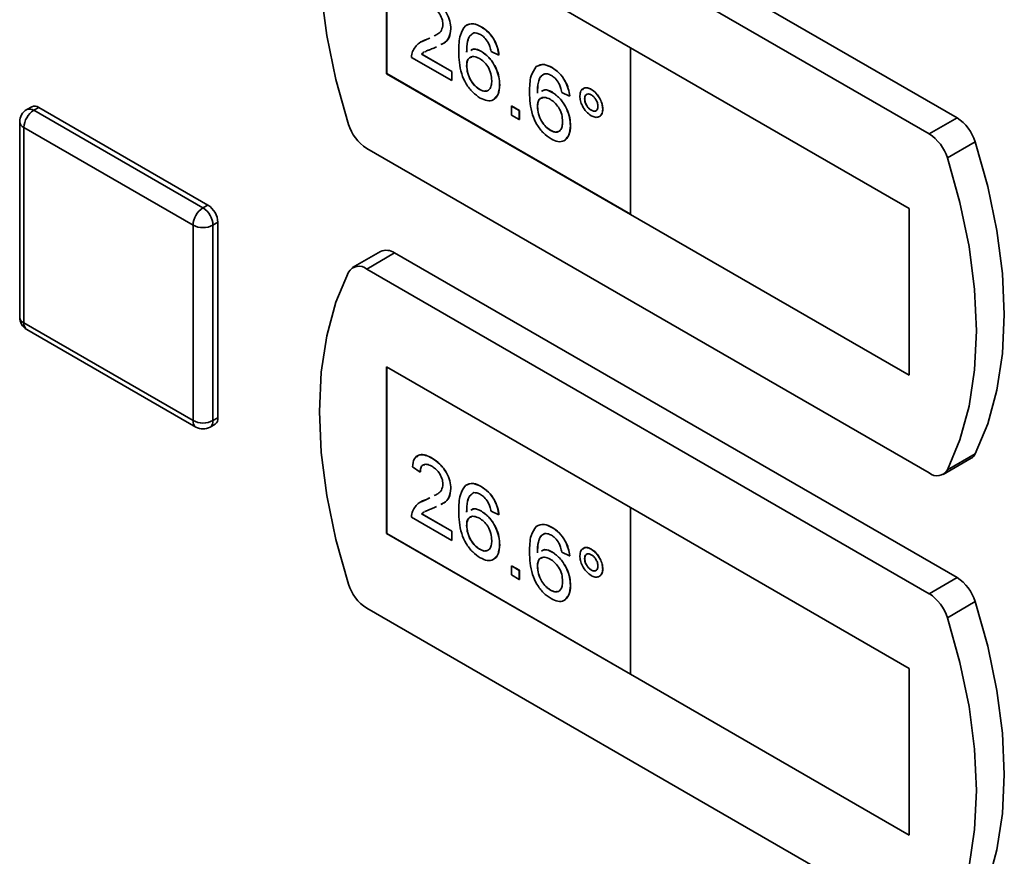
# Paper-space layout 'Blatt1' of a CAD drawing. Units: millimetres. Extents: x 0 to 4200, y 0 to 2970.
# Drawn here: x 3547 to 3582, y 923 to 953 of the extents above; entities that cross this region are included whole.
import ezdxf

# ---------------------------------------------------------------- set-up
doc = ezdxf.new("R2010")
doc.units = ezdxf.units.MM

psp = doc.layouts.new('Blatt1')

# ---------------------------------------------------------------- linework, layer by layer
at = {"color": 7, "linetype": 'Continuous', "lineweight": 35, "ltscale": 10}
for p, q in [((3580.162, 949.167), (3560.182, 960.699)), ((3579.173, 948.596), (3559.192, 960.127)), ((3568.564, 951.656), (3559.902, 956.655)), ((3559.902, 956.655), (3559.902, 950.735)), ((3559.905, 956.653), (3559.905, 950.737)), ((3562.183, 952.327), (3562.186, 952.329)), ((3563.258, 952.401), (3563.261, 952.403)), ((3561.138, 951.863), (3561.321, 951.947)), ((3561.317, 951.945), (3561.43, 952.001)), ((3561.317, 951.945), (3561.321, 951.947)), ((3561.321, 951.947), (3561.429, 952.001)), ((3561.669, 951.689), (3561.578, 951.643)), ((3568.56, 951.654), (3568.564, 951.656)), ((3578.46, 945.941), (3568.56, 951.654)), ((3568.56, 951.654), (3568.56, 945.734)), ((3578.463, 945.943), (3568.564, 951.656)), ((3562.211, 950.488), (3560.786, 951.311)), ((3561.144, 951.426), (3561.148, 951.428)), ((3561.144, 951.426), (3562.211, 950.811)), ((3561.148, 951.428), (3562.214, 950.813)), ((3563.271, 951.522), (3563.274, 951.524)), ((3563.887, 951.392), (3563.608, 951.521)), ((3563.887, 951.392), (3563.89, 951.395)), ((3562.741, 951.018), (3562.745, 951.02)), ((3565.772, 950.95), (3565.776, 950.952)), ((3559.905, 950.737), (3559.902, 950.735)), ((3559.902, 950.735), (3568.56, 945.738)), ((3559.905, 950.737), (3568.56, 945.742)), ((3562.211, 950.811), (3562.214, 950.813)), ((3562.211, 950.811), (3562.211, 950.488)), ((3562.214, 950.813), (3562.214, 950.49)), ((3562.211, 950.488), (3562.214, 950.49)), ((3563.205, 950.173), (3563.208, 950.175)), ((3563.915, 950.334), (3563.918, 950.336)), ((3567.169, 950.176), (3567.172, 950.178)), ((3565.785, 950.071), (3565.789, 950.073)), ((3566.401, 949.941), (3566.122, 950.07)), ((3566.401, 949.941), (3566.405, 949.943)), ((3566.932, 949.845), (3566.936, 949.847)), ((3547.295, 949.561), (3547.118, 949.459)), ((3547.368, 949.434), (3547.545, 949.536)), ((3547.545, 949.536), (3553.555, 946.067)), ((3564.334, 949.586), (3564.337, 949.588)), ((3564.334, 949.263), (3564.334, 949.586)), ((3564.334, 949.586), (3564.613, 949.424)), ((3564.337, 949.588), (3564.617, 949.426)), ((3565.256, 949.566), (3565.259, 949.568)), ((3567.575, 949.475), (3567.578, 949.477)), ((3547.368, 949.434), (3553.378, 945.965)), ((3564.613, 949.102), (3564.334, 949.263)), ((3564.613, 949.424), (3564.617, 949.426)), ((3564.613, 949.424), (3564.613, 949.102)), ((3564.617, 949.426), (3564.617, 949.104)), ((3567.171, 949.433), (3567.174, 949.435)), ((3580.162, 949.167), (3579.173, 948.596)), ((3546.868, 949.026), (3546.868, 942.084)), ((3553.025, 945.353), (3547.015, 948.822)), ((3547.015, 948.822), (3547.015, 941.88)), ((3564.613, 949.102), (3564.617, 949.104)), ((3566.429, 948.882), (3566.433, 948.884)), ((3565.719, 948.722), (3565.723, 948.724)), ((3559.192, 948.082), (3579.173, 936.55)), ((3580.807, 948.314), (3579.817, 947.743)), ((3553.378, 945.965), (3553.555, 946.067)), ((3568.56, 945.734), (3578.46, 940.02)), ((3578.46, 945.941), (3578.463, 945.943)), ((3578.46, 940.02), (3578.46, 945.941)), ((3578.463, 940.022), (3578.463, 945.943)), ((3553.025, 938.411), (3553.025, 945.353)), ((3553.732, 945.353), (3553.909, 945.455)), ((3553.732, 945.353), (3553.732, 938.411)), ((3553.909, 945.455), (3553.909, 938.513)), ((3559.682, 944.415), (3558.692, 943.844)), ((3560.182, 944.366), (3559.192, 943.795)), ((3580.162, 932.834), (3560.182, 944.366)), ((3579.173, 932.263), (3559.192, 943.795)), ((3547.015, 941.88), (3553.025, 938.411)), ((3547.118, 941.651), (3553.129, 938.182)), ((3568.564, 935.323), (3559.902, 940.323)), ((3559.902, 940.323), (3559.902, 934.402)), ((3559.905, 940.321), (3559.905, 934.404)), ((3578.46, 940.02), (3578.463, 940.022)), ((3553.628, 938.182), (3553.805, 938.284)), ((3553.732, 938.411), (3553.909, 938.513)), ((3561.512, 937.076), (3561.516, 937.078)), ((3579.672, 936.501), (3580.662, 937.072)), ((3580.807, 937.23), (3579.817, 936.659)), ((3561.093, 936.575), (3560.814, 936.769)), ((3561.093, 936.575), (3561.096, 936.577)), ((3562.183, 935.994), (3562.186, 935.996)), ((3563.258, 936.068), (3563.261, 936.07)), ((3561.138, 935.53), (3561.321, 935.614)), ((3561.317, 935.612), (3561.43, 935.668)), ((3561.317, 935.612), (3561.321, 935.614)), ((3561.321, 935.614), (3561.429, 935.669)), ((3561.669, 935.356), (3561.578, 935.31)), ((3563.271, 935.189), (3563.274, 935.191)), ((3563.887, 935.06), (3563.608, 935.189)), ((3568.56, 935.321), (3568.564, 935.323)), ((3578.46, 929.608), (3568.56, 935.321)), ((3568.56, 935.321), (3568.56, 929.401)), ((3578.463, 929.61), (3568.564, 935.323)), ((3562.211, 934.156), (3560.786, 934.978)), ((3561.144, 935.094), (3561.148, 935.096)), ((3561.144, 935.094), (3562.211, 934.478)), ((3561.148, 935.096), (3562.214, 934.48)), ((3563.887, 935.06), (3563.89, 935.062)), ((3562.211, 934.478), (3562.214, 934.48)), ((3562.211, 934.478), (3562.211, 934.156)), ((3562.214, 934.48), (3562.214, 934.158)), ((3562.741, 934.685), (3562.745, 934.687)), ((3565.772, 934.617), (3565.776, 934.619)), ((3559.905, 934.404), (3559.902, 934.402)), ((3559.902, 934.402), (3568.56, 929.405)), ((3559.905, 934.404), (3568.56, 929.409)), ((3562.211, 934.156), (3562.214, 934.158)), ((3563.205, 933.84), (3563.208, 933.842)), ((3563.915, 934.001), (3563.918, 934.003)), ((3565.785, 933.738), (3565.789, 933.74)), ((3567.169, 933.843), (3567.172, 933.845)), ((3566.401, 933.608), (3566.122, 933.737)), ((3566.401, 933.608), (3566.405, 933.61)), ((3566.932, 933.512), (3566.936, 933.514)), ((3564.334, 933.253), (3564.337, 933.255)), ((3564.334, 933.253), (3564.613, 933.092)), ((3564.334, 932.93), (3564.334, 933.253)), ((3564.337, 933.255), (3564.617, 933.094)), ((3564.613, 933.092), (3564.617, 933.094)), ((3564.613, 933.092), (3564.613, 932.769)), ((3564.617, 933.094), (3564.617, 932.771)), ((3565.256, 933.233), (3565.259, 933.235)), ((3567.171, 933.1), (3567.174, 933.102)), ((3567.575, 933.142), (3567.578, 933.144)), ((3564.613, 932.769), (3564.334, 932.93)), ((3564.613, 932.769), (3564.617, 932.771)), ((3580.162, 932.834), (3579.173, 932.263)), ((3565.719, 932.389), (3565.723, 932.391)), ((3566.429, 932.55), (3566.433, 932.552)), ((3559.192, 931.749), (3579.173, 920.217)), ((3580.807, 931.981), (3579.817, 931.41)), ((3578.46, 929.608), (3578.463, 929.61)), ((3578.46, 923.687), (3578.46, 929.608)), ((3578.463, 923.689), (3578.463, 929.61)), ((3568.56, 929.401), (3578.46, 923.687)), ((3578.46, 923.687), (3578.463, 923.689))]:
    psp.add_line(p, q, dxfattribs=at)
at = {"color": 7, "linetype": 'Continuous', "lineweight": 35, "ltscale": 10, "flags": 128}
for points in [[(3558.548, 960.019), (3558.1, 958.947), (3557.776, 957.756), (3557.58, 956.46), (3557.515, 955.073), (3557.58, 953.61), (3557.776, 952.087), (3558.1, 950.523), (3558.548, 948.935)], [(3580.807, 937.23), (3581.255, 938.302), (3581.578, 939.493), (3581.774, 940.789), (3581.84, 942.176), (3581.774, 943.639), (3581.578, 945.162), (3581.255, 946.726), (3580.807, 948.314)], [(3579.817, 936.659), (3580.265, 937.731), (3580.589, 938.921), (3580.784, 940.218), (3580.85, 941.605), (3580.784, 943.068), (3580.589, 944.59), (3580.265, 946.154), (3579.817, 947.743)], [(3558.548, 943.686), (3558.1, 942.614), (3557.776, 941.423), (3557.58, 940.127), (3557.515, 938.74), (3557.58, 937.277), (3557.776, 935.755), (3558.1, 934.19), (3558.548, 932.602)], [(3580.807, 920.898), (3581.255, 921.969), (3581.578, 923.16), (3581.774, 924.456), (3581.84, 925.844), (3581.774, 927.307), (3581.578, 928.829), (3581.255, 930.393), (3580.807, 931.981)], [(3579.817, 920.326), (3580.265, 921.398), (3580.589, 922.589), (3580.784, 923.885), (3580.85, 925.272), (3580.784, 926.735), (3580.589, 928.257), (3580.265, 929.821), (3579.817, 931.41)]]:
    psp.add_lwpolyline(points, dxfattribs=at)
at = {"color": 1, "linetype": 'Continuous', "lineweight": 35, "ltscale": 100}
for centre, radius, start, end in [((3547.222, 949.23), 0.251, 54.3909, 114.3073), ((3547.118, 949.051), 0.251, 185.699, 245.6346), ((3547.118, 942.109), 0.251, 185.699, 245.6346), ((3547.26, 941.853), 0.247, 173.7018, 234.9908), ((3553.27, 938.384), 0.247, 173.7018, 234.9908), ((3553.494, 938.381), 0.24, 304.0523, 7.2552)]:
    psp.add_arc(centre, radius, start, end, dxfattribs=at)
at = {"color": 7, "linetype": 'Continuous', "lineweight": 35, "ltscale": 100}
for centre, radius, start, end in [((3547.398, 949.332), 0.251, 54.3909, 114.3073), ((3547.368, 949.026), 0.5, 119.9912, 180), ((3547.782, 948.787), 0.768, 122.6023, 177.3977), ((3579.32, 947.861), 1.554, 16.9697, 57.196), ((3560.034, 949.388), 1.554, 196.9697, 237.196), ((3578.331, 947.289), 1.554, 16.9697, 57.196), ((3553.141, 945.42), 0.768, 2.6023, 57.3977), ((3553.792, 945.318), 0.768, 122.6023, 177.3977), ((3552.965, 945.318), 0.768, 2.6023, 57.3977), ((3553.378, 946.035), 0.769, 242.616, 297.384), ((3559.89, 943.963), 0.498, 54.0636, 114.6346), ((3558.916, 943.468), 0.428, 49.7507, 149.4083), ((3547.368, 942.084), 0.5, 180, 240.0088), ((3553.378, 939.094), 0.769, 242.616, 297.384), ((3553.671, 938.483), 0.24, 304.0523, 7.2552), ((3553.378, 938.615), 0.5, 240.0088, 299.9912), ((3580.475, 937.389), 0.368, 300.6268, 334.5047), ((3579.449, 936.877), 0.428, 229.7507, 329.4083), ((3579.32, 931.528), 1.554, 16.9697, 57.196), ((3560.034, 933.055), 1.554, 196.9697, 237.196), ((3578.331, 930.957), 1.554, 16.9697, 57.196)]:
    psp.add_arc(centre, radius, start, end, dxfattribs=at)
at = {"color": 7, "linetype": 'Continuous', "lineweight": 35, "ltscale": 10}
for points, knots in [([(3561.512, 953.408), (3561.607, 953.346), (3561.797, 953.221), (3562.024, 952.916), (3562.162, 952.597), (3562.176, 952.417), (3562.183, 952.327)], [0, 0, 0, 0, 0.2804823, 0.5596436, 0.7797486, 1, 1, 1, 1]), ([(3561.516, 953.41), (3561.611, 953.348), (3561.8, 953.223), (3562.027, 952.918), (3562.166, 952.599), (3562.179, 952.419), (3562.186, 952.329)], [0, 0, 0, 0, 0.2804823, 0.5596436, 0.7797486, 1, 1, 1, 1]), ([(3561.903, 952.485), (3561.896, 952.554), (3561.881, 952.691), (3561.768, 952.891), (3561.637, 953.037), (3561.55, 953.093), (3561.506, 953.122)], [0, 0, 0, 0, 0.27908, 0.558612, 0.779043, 1, 1, 1, 1]), ([(3561.586, 952.079), (3561.632, 952.099), (3561.732, 952.143), (3561.864, 952.259), (3561.89, 952.41), (3561.903, 952.485)], [0, 0, 0, 0, 0.299926, 0.651127, 1, 1, 1, 1]), ([(3562.183, 952.327), (3562.168, 952.216), (3562.137, 951.993), (3561.978, 951.836), (3561.863, 951.784), (3561.825, 951.767)], [0, 0, 0, 0, 0.400452, 0.802844, 1, 1, 1, 1]), ([(3562.186, 952.329), (3562.171, 952.218), (3562.141, 951.995), (3561.982, 951.838), (3561.867, 951.786), (3561.829, 951.769)], [0, 0, 0, 0, 0.400452, 0.802844, 1, 1, 1, 1]), ([(3562.462, 951.522), (3562.465, 951.731), (3562.47, 952.103), (3562.629, 952.335), (3562.699, 952.437)], [0, 0, 0, 0, 0.561396, 1, 1, 1, 1]), ([(3562.699, 952.437), (3562.789, 952.479), (3562.949, 952.554), (3563.163, 952.448), (3563.258, 952.401)], [0, 0, 0, 0, 0.55838, 1, 1, 1, 1]), ([(3562.703, 952.439), (3562.793, 952.481), (3562.953, 952.556), (3563.167, 952.45), (3563.261, 952.403)], [0, 0, 0, 0, 0.55838, 1, 1, 1, 1]), ([(3563.258, 952.401), (3563.345, 952.342), (3563.52, 952.225), (3563.727, 951.94), (3563.849, 951.648), (3563.874, 951.478), (3563.887, 951.392)], [0, 0, 0, 0, 0.280049, 0.559187, 0.779374, 1, 1, 1, 1]), ([(3563.261, 952.403), (3563.349, 952.344), (3563.523, 952.227), (3563.73, 951.942), (3563.852, 951.65), (3563.878, 951.48), (3563.89, 951.395)], [0, 0, 0, 0, 0.280049, 0.559187, 0.779374, 1, 1, 1, 1]), ([(3560.815, 951.518), (3560.885, 951.634), (3561.01, 951.842), (3561.223, 951.914), (3561.317, 951.945)], [0, 0, 0, 0, 0.558359, 1, 1, 1, 1]), ([(3563.002, 952.184), (3562.948, 952.153), (3562.842, 952.092), (3562.751, 951.847), (3562.745, 951.629), (3562.741, 951.496)], [0, 0, 0, 0, 0.279359, 0.559176, 1, 1, 1, 1]), ([(3562.916, 952.118), (3562.896, 952.105), (3562.825, 952.059), (3562.757, 951.846), (3562.75, 951.63), (3562.745, 951.498)], [0, 0, 0, 0, 0.131331, 0.468626, 1, 1, 1, 1]), ([(3563.239, 952.121), (3563.193, 952.144), (3563.109, 952.185), (3563.034, 952.184), (3563.002, 952.184)], [0, 0, 0, 0, 0.559717, 1, 1, 1, 1]), ([(3563.507, 951.838), (3563.463, 951.905), (3563.384, 952.025), (3563.284, 952.092), (3563.239, 952.121)], [0, 0, 0, 0, 0.559004, 1, 1, 1, 1]), ([(3561.578, 951.643), (3561.526, 951.623), (3561.441, 951.591), (3561.331, 951.55), (3561.277, 951.522), (3561.255, 951.51)], [0, 0, 0, 0, 0.475261, 0.782784, 1, 1, 1, 1]), ([(3562.891, 951.561), (3562.926, 951.583), (3563.027, 951.645), (3563.175, 951.57), (3563.271, 951.522)], [0, 0, 0, 0, 0.350653, 1, 1, 1, 1]), ([(3562.895, 951.563), (3562.93, 951.585), (3563.03, 951.647), (3563.178, 951.572), (3563.274, 951.524)], [0, 0, 0, 0, 0.350653, 1, 1, 1, 1]), ([(3563.608, 951.521), (3563.596, 951.58), (3563.576, 951.685), (3563.528, 951.791), (3563.507, 951.838)], [0, 0, 0, 0, 0.560488, 1, 1, 1, 1]), ([(3560.786, 951.311), (3560.786, 951.353), (3560.788, 951.428), (3560.807, 951.49), (3560.815, 951.518)], [0, 0, 0, 0, 0.559956, 1, 1, 1, 1]), ([(3561.23, 951.497), (3561.229, 951.497), (3561.196, 951.48), (3561.17, 951.453), (3561.144, 951.426)], [0, 0, 0, 0, 0.030924, 1, 1, 1, 1]), ([(3561.234, 951.499), (3561.233, 951.499), (3561.2, 951.482), (3561.173, 951.455), (3561.148, 951.428)], [0, 0, 0, 0, 0.030924, 1, 1, 1, 1]), ([(3563.226, 949.87), (3563.134, 949.933), (3562.951, 950.057), (3562.712, 950.372), (3562.483, 950.893), (3562.47, 951.262), (3562.462, 951.522)], [0, 0, 0, 0, 0.186919, 0.373549, 0.560232, 1, 1, 1, 1]), ([(3563.194, 951.276), (3563.127, 951.307), (3562.993, 951.367), (3562.84, 951.318), (3562.753, 951.193), (3562.745, 951.076), (3562.741, 951.018)], [0, 0, 0, 0, 0.27974, 0.559339, 0.779412, 1, 1, 1, 1]), ([(3562.92, 951.321), (3562.893, 951.317), (3562.822, 951.304), (3562.757, 951.193), (3562.749, 951.077), (3562.745, 951.02)], [0, 0, 0, 0, 0.233563, 0.616333, 1, 1, 1, 1]), ([(3563.635, 950.485), (3563.631, 950.566), (3563.621, 950.729), (3563.51, 950.981), (3563.354, 951.172), (3563.247, 951.241), (3563.194, 951.276)], [0, 0, 0, 0, 0.280456, 0.559364, 0.779311, 1, 1, 1, 1]), ([(3563.271, 951.522), (3563.371, 951.449), (3563.571, 951.303), (3563.784, 950.951), (3563.899, 950.615), (3563.91, 950.428), (3563.915, 950.334)], [0, 0, 0, 0, 0.279141, 0.558815, 0.77917, 1, 1, 1, 1]), ([(3563.274, 951.524), (3563.374, 951.451), (3563.575, 951.305), (3563.788, 950.953), (3563.903, 950.617), (3563.913, 950.43), (3563.918, 950.336)], [0, 0, 0, 0, 0.279141, 0.558815, 0.77917, 1, 1, 1, 1]), ([(3562.741, 951.018), (3562.75, 950.931), (3562.766, 950.758), (3562.878, 950.495), (3563.036, 950.287), (3563.148, 950.211), (3563.205, 950.173)], [0, 0, 0, 0, 0.280082, 0.55977, 0.779688, 1, 1, 1, 1]), ([(3562.745, 951.02), (3562.753, 950.933), (3562.769, 950.76), (3562.882, 950.497), (3563.04, 950.289), (3563.152, 950.213), (3563.208, 950.175)], [0, 0, 0, 0, 0.280082, 0.55977, 0.779688, 1, 1, 1, 1]), ([(3564.977, 950.07), (3564.979, 950.279), (3564.985, 950.651), (3565.144, 950.884), (3565.214, 950.986)], [0, 0, 0, 0, 0.561396, 1, 1, 1, 1]), ([(3565.214, 950.986), (3565.304, 951.028), (3565.464, 951.103), (3565.678, 950.997), (3565.772, 950.95)], [0, 0, 0, 0, 0.55838, 1, 1, 1, 1]), ([(3565.218, 950.988), (3565.307, 951.03), (3565.467, 951.105), (3565.681, 950.999), (3565.776, 950.952)], [0, 0, 0, 0, 0.55838, 1, 1, 1, 1]), ([(3565.772, 950.95), (3565.86, 950.891), (3566.034, 950.774), (3566.241, 950.489), (3566.363, 950.197), (3566.389, 950.026), (3566.401, 949.941)], [0, 0, 0, 0, 0.280049, 0.559187, 0.779374, 1, 1, 1, 1]), ([(3565.776, 950.952), (3565.863, 950.893), (3566.038, 950.776), (3566.245, 950.491), (3566.367, 950.199), (3566.392, 950.028), (3566.405, 949.943)], [0, 0, 0, 0, 0.280049, 0.559187, 0.779374, 1, 1, 1, 1]), ([(3565.516, 950.732), (3565.463, 950.702), (3565.357, 950.641), (3565.266, 950.396), (3565.26, 950.178), (3565.256, 950.045)], [0, 0, 0, 0, 0.279359, 0.559176, 1, 1, 1, 1]), ([(3565.52, 950.735), (3565.467, 950.704), (3565.36, 950.643), (3565.269, 950.398), (3565.263, 950.18), (3565.259, 950.047)], [0, 0, 0, 0, 0.279359, 0.559176, 1, 1, 1, 1]), ([(3565.754, 950.67), (3565.707, 950.693), (3565.623, 950.734), (3565.549, 950.733), (3565.516, 950.732)], [0, 0, 0, 0, 0.559717, 1, 1, 1, 1]), ([(3566.021, 950.387), (3565.977, 950.454), (3565.899, 950.573), (3565.798, 950.64), (3565.754, 950.67)], [0, 0, 0, 0, 0.559004, 1, 1, 1, 1]), ([(3563.205, 950.173), (3563.273, 950.142), (3563.411, 950.081), (3563.557, 950.156), (3563.627, 950.304), (3563.632, 950.424), (3563.635, 950.485)], [0, 0, 0, 0, 0.279489, 0.558551, 0.778978, 1, 1, 1, 1]), ([(3563.208, 950.175), (3563.28, 950.137), (3563.374, 950.088), (3563.437, 950.124), (3563.451, 950.132)], [0, 0, 0, 0, 0.769723, 1, 1, 1, 1]), ([(3563.915, 950.334), (3563.904, 950.217), (3563.882, 949.985), (3563.713, 949.788), (3563.477, 949.751), (3563.31, 949.831), (3563.226, 949.87)], [0, 0, 0, 0, 0.28023, 0.559761, 0.779759, 1, 1, 1, 1]), ([(3563.918, 950.336), (3563.91, 950.215), (3563.897, 950.008), (3563.783, 949.906), (3563.735, 949.863)], [0, 0, 0, 0, 0.58137, 1, 1, 1, 1]), ([(3566.122, 950.07), (3566.111, 950.129), (3566.091, 950.234), (3566.042, 950.34), (3566.021, 950.387)], [0, 0, 0, 0, 0.560488, 1, 1, 1, 1]), ([(3566.765, 949.942), (3566.772, 950.007), (3566.786, 950.137), (3566.896, 950.225), (3567.028, 950.242), (3567.122, 950.198), (3567.169, 950.176)], [0, 0, 0, 0, 0.279529, 0.55934, 0.779658, 1, 1, 1, 1]), ([(3566.853, 950.165), (3566.872, 950.186), (3566.917, 950.236), (3567.033, 950.243), (3567.126, 950.2), (3567.172, 950.178)], [0, 0, 0, 0, 0.263099, 0.631529, 1, 1, 1, 1]), ([(3567.169, 950.176), (3567.229, 950.133), (3567.348, 950.048), (3567.481, 949.845), (3567.563, 949.645), (3567.571, 949.531), (3567.575, 949.475)], [0, 0, 0, 0, 0.2795629, 0.5592857, 0.7796003, 1, 1, 1, 1]), ([(3567.172, 950.178), (3567.232, 950.135), (3567.352, 950.05), (3567.484, 949.847), (3567.566, 949.647), (3567.574, 949.533), (3567.578, 949.477)], [0, 0, 0, 0, 0.2795629, 0.5592857, 0.7796003, 1, 1, 1, 1]), ([(3565.741, 948.419), (3565.649, 948.481), (3565.465, 948.606), (3565.227, 948.921), (3564.997, 949.441), (3564.985, 949.811), (3564.977, 950.07)], [0, 0, 0, 0, 0.186919, 0.373549, 0.560232, 1, 1, 1, 1]), ([(3565.708, 949.825), (3565.641, 949.855), (3565.507, 949.916), (3565.355, 949.867), (3565.267, 949.742), (3565.26, 949.625), (3565.256, 949.566)], [0, 0, 0, 0, 0.27974, 0.559339, 0.779412, 1, 1, 1, 1]), ([(3565.435, 949.87), (3565.408, 949.865), (3565.337, 949.853), (3565.272, 949.741), (3565.264, 949.626), (3565.259, 949.568)], [0, 0, 0, 0, 0.233563, 0.616333, 1, 1, 1, 1]), ([(3565.406, 950.11), (3565.441, 950.131), (3565.542, 950.193), (3565.689, 950.119), (3565.785, 950.071)], [0, 0, 0, 0, 0.350653, 1, 1, 1, 1]), ([(3565.409, 950.112), (3565.445, 950.133), (3565.545, 950.195), (3565.693, 950.121), (3565.789, 950.073)], [0, 0, 0, 0, 0.350653, 1, 1, 1, 1]), ([(3566.15, 949.034), (3566.145, 949.115), (3566.136, 949.277), (3566.025, 949.53), (3565.868, 949.72), (3565.762, 949.79), (3565.708, 949.825)], [0, 0, 0, 0, 0.280456, 0.559364, 0.779311, 1, 1, 1, 1]), ([(3565.785, 950.071), (3565.885, 949.998), (3566.086, 949.851), (3566.299, 949.499), (3566.414, 949.164), (3566.424, 948.976), (3566.429, 948.882)], [0, 0, 0, 0, 0.279141, 0.558815, 0.77917, 1, 1, 1, 1]), ([(3565.789, 950.073), (3565.889, 950), (3566.089, 949.853), (3566.302, 949.501), (3566.418, 949.166), (3566.428, 948.978), (3566.433, 948.884)], [0, 0, 0, 0, 0.279141, 0.558815, 0.77917, 1, 1, 1, 1]), ([(3567.169, 949.24), (3567.109, 949.283), (3566.99, 949.369), (3566.858, 949.572), (3566.777, 949.773), (3566.769, 949.886), (3566.765, 949.942)], [0, 0, 0, 0, 0.279488, 0.559227, 0.779561, 1, 1, 1, 1]), ([(3567.171, 949.981), (3567.136, 949.997), (3567.065, 950.028), (3566.988, 949.997), (3566.939, 949.936), (3566.935, 949.875), (3566.932, 949.845)], [0, 0, 0, 0, 0.279558, 0.559263, 0.779588, 1, 1, 1, 1]), ([(3566.932, 949.845), (3566.937, 949.802), (3566.945, 949.716), (3567.01, 949.589), (3567.088, 949.489), (3567.143, 949.451), (3567.171, 949.433)], [0, 0, 0, 0, 0.279565, 0.559423, 0.7797, 1, 1, 1, 1]), ([(3567.029, 950.002), (3567.016, 949.999), (3566.98, 949.991), (3566.944, 949.937), (3566.938, 949.877), (3566.936, 949.847)], [0, 0, 0, 0, 0.230569, 0.615208, 1, 1, 1, 1]), ([(3566.936, 949.847), (3566.94, 949.804), (3566.948, 949.718), (3567.013, 949.591), (3567.092, 949.491), (3567.147, 949.454), (3567.174, 949.435)], [0, 0, 0, 0, 0.279565, 0.559423, 0.7797, 1, 1, 1, 1]), ([(3567.407, 949.57), (3567.403, 949.613), (3567.395, 949.699), (3567.33, 949.825), (3567.253, 949.925), (3567.198, 949.963), (3567.171, 949.981)], [0, 0, 0, 0, 0.279512, 0.559328, 0.779657, 1, 1, 1, 1]), ([(3565.256, 949.566), (3565.264, 949.48), (3565.28, 949.306), (3565.393, 949.044), (3565.551, 948.835), (3565.663, 948.76), (3565.719, 948.722)], [0, 0, 0, 0, 0.280082, 0.55977, 0.779688, 1, 1, 1, 1]), ([(3565.259, 949.568), (3565.268, 949.482), (3565.284, 949.309), (3565.396, 949.046), (3565.554, 948.837), (3565.667, 948.762), (3565.723, 948.724)], [0, 0, 0, 0, 0.280082, 0.55977, 0.779688, 1, 1, 1, 1]), ([(3567.171, 949.433), (3567.206, 949.417), (3567.275, 949.387), (3567.352, 949.418), (3567.4, 949.479), (3567.405, 949.54), (3567.407, 949.57)], [0, 0, 0, 0, 0.279549, 0.55928, 0.779603, 1, 1, 1, 1]), ([(3567.578, 949.477), (3567.574, 949.408), (3567.568, 949.309), (3567.51, 949.268), (3567.493, 949.255)], [0, 0, 0, 0, 0.6950693, 1, 1, 1, 1]), ([(3567.575, 949.475), (3567.568, 949.41), (3567.554, 949.28), (3567.443, 949.191), (3567.31, 949.173), (3567.216, 949.218), (3567.169, 949.24)], [0, 0, 0, 0, 0.279465, 0.55931, 0.779609, 1, 1, 1, 1]), ([(3567.174, 949.435), (3567.21, 949.417), (3567.265, 949.391), (3567.304, 949.41), (3567.317, 949.416)], [0, 0, 0, 0, 0.658382, 1, 1, 1, 1]), ([(3565.719, 948.722), (3565.788, 948.691), (3565.925, 948.63), (3566.071, 948.704), (3566.141, 948.853), (3566.147, 948.973), (3566.15, 949.034)], [0, 0, 0, 0, 0.279489, 0.558551, 0.778978, 1, 1, 1, 1]), ([(3566.429, 948.882), (3566.418, 948.766), (3566.397, 948.534), (3566.228, 948.336), (3565.991, 948.3), (3565.824, 948.379), (3565.741, 948.419)], [0, 0, 0, 0, 0.28023, 0.559761, 0.779759, 1, 1, 1, 1]), ([(3566.433, 948.884), (3566.425, 948.764), (3566.411, 948.557), (3566.297, 948.454), (3566.25, 948.412)], [0, 0, 0, 0, 0.58137, 1, 1, 1, 1]), ([(3565.723, 948.724), (3565.795, 948.686), (3565.888, 948.636), (3565.951, 948.673), (3565.966, 948.681)], [0, 0, 0, 0, 0.769723, 1, 1, 1, 1]), ([(3560.814, 936.769), (3560.83, 936.871), (3560.862, 937.075), (3561.049, 937.214), (3561.283, 937.193), (3561.436, 937.115), (3561.512, 937.076)], [0, 0, 0, 0, 0.280235, 0.558893, 0.779132, 1, 1, 1, 1]), ([(3560.971, 937.112), (3561.004, 937.146), (3561.083, 937.225), (3561.289, 937.192), (3561.44, 937.116), (3561.516, 937.078)], [0, 0, 0, 0, 0.2665257, 0.6327404, 1, 1, 1, 1]), ([(3561.512, 937.076), (3561.607, 937.013), (3561.797, 936.888), (3562.024, 936.583), (3562.162, 936.264), (3562.176, 936.084), (3562.183, 935.994)], [0, 0, 0, 0, 0.2804823, 0.5596436, 0.7797486, 1, 1, 1, 1]), ([(3561.516, 937.078), (3561.611, 937.015), (3561.8, 936.89), (3562.027, 936.585), (3562.166, 936.266), (3562.179, 936.086), (3562.186, 935.996)], [0, 0, 0, 0, 0.2804823, 0.5596436, 0.7797486, 1, 1, 1, 1]), ([(3561.506, 936.789), (3561.446, 936.818), (3561.325, 936.877), (3561.181, 936.848), (3561.103, 936.733), (3561.096, 936.628), (3561.093, 936.575)], [0, 0, 0, 0, 0.28041, 0.559489, 0.779375, 1, 1, 1, 1]), ([(3561.255, 936.843), (3561.23, 936.841), (3561.165, 936.835), (3561.108, 936.732), (3561.1, 936.629), (3561.096, 936.577)], [0, 0, 0, 0, 0.22986, 0.614283, 1, 1, 1, 1]), ([(3561.903, 936.152), (3561.896, 936.221), (3561.881, 936.358), (3561.768, 936.558), (3561.637, 936.704), (3561.55, 936.76), (3561.506, 936.789)], [0, 0, 0, 0, 0.27908, 0.558612, 0.779043, 1, 1, 1, 1]), ([(3562.699, 936.104), (3562.789, 936.146), (3562.949, 936.221), (3563.163, 936.115), (3563.258, 936.068)], [0, 0, 0, 0, 0.55838, 1, 1, 1, 1]), ([(3562.703, 936.106), (3562.793, 936.148), (3562.953, 936.223), (3563.167, 936.117), (3563.261, 936.07)], [0, 0, 0, 0, 0.55838, 1, 1, 1, 1]), ([(3561.586, 935.746), (3561.632, 935.767), (3561.732, 935.811), (3561.864, 935.926), (3561.89, 936.077), (3561.903, 936.152)], [0, 0, 0, 0, 0.299926, 0.651127, 1, 1, 1, 1]), ([(3562.183, 935.994), (3562.168, 935.883), (3562.137, 935.66), (3561.978, 935.503), (3561.863, 935.451), (3561.825, 935.434)], [0, 0, 0, 0, 0.400452, 0.802844, 1, 1, 1, 1]), ([(3562.186, 935.996), (3562.171, 935.885), (3562.141, 935.662), (3561.982, 935.505), (3561.867, 935.453), (3561.829, 935.436)], [0, 0, 0, 0, 0.400452, 0.802844, 1, 1, 1, 1]), ([(3562.462, 935.189), (3562.465, 935.398), (3562.47, 935.77), (3562.629, 936.002), (3562.699, 936.104)], [0, 0, 0, 0, 0.561396, 1, 1, 1, 1]), ([(3563.002, 935.851), (3562.948, 935.82), (3562.842, 935.759), (3562.751, 935.514), (3562.745, 935.296), (3562.741, 935.163)], [0, 0, 0, 0, 0.279359, 0.559176, 1, 1, 1, 1]), ([(3563.239, 935.788), (3563.193, 935.811), (3563.109, 935.853), (3563.034, 935.851), (3563.002, 935.851)], [0, 0, 0, 0, 0.559717, 1, 1, 1, 1]), ([(3563.258, 936.068), (3563.345, 936.009), (3563.52, 935.892), (3563.727, 935.607), (3563.849, 935.315), (3563.874, 935.145), (3563.887, 935.06)], [0, 0, 0, 0, 0.280049, 0.559187, 0.779374, 1, 1, 1, 1]), ([(3563.261, 936.07), (3563.349, 936.011), (3563.523, 935.894), (3563.73, 935.609), (3563.852, 935.317), (3563.878, 935.147), (3563.89, 935.062)], [0, 0, 0, 0, 0.280049, 0.559187, 0.779374, 1, 1, 1, 1]), ([(3560.815, 935.185), (3560.885, 935.301), (3561.01, 935.509), (3561.223, 935.581), (3561.317, 935.612)], [0, 0, 0, 0, 0.558359, 1, 1, 1, 1]), ([(3562.916, 935.786), (3562.896, 935.773), (3562.825, 935.726), (3562.757, 935.513), (3562.75, 935.297), (3562.745, 935.165)], [0, 0, 0, 0, 0.131331, 0.468626, 1, 1, 1, 1]), ([(3563.507, 935.505), (3563.463, 935.572), (3563.384, 935.692), (3563.284, 935.759), (3563.239, 935.788)], [0, 0, 0, 0, 0.559004, 1, 1, 1, 1]), ([(3563.608, 935.189), (3563.596, 935.247), (3563.576, 935.352), (3563.528, 935.458), (3563.507, 935.505)], [0, 0, 0, 0, 0.560488, 1, 1, 1, 1]), ([(3560.786, 934.978), (3560.786, 935.02), (3560.788, 935.096), (3560.807, 935.158), (3560.815, 935.185)], [0, 0, 0, 0, 0.559956, 1, 1, 1, 1]), ([(3561.23, 935.165), (3561.229, 935.164), (3561.196, 935.148), (3561.17, 935.12), (3561.144, 935.094)], [0, 0, 0, 0, 0.0309239, 1, 1, 1, 1]), ([(3561.234, 935.167), (3561.233, 935.166), (3561.2, 935.15), (3561.173, 935.122), (3561.148, 935.096)], [0, 0, 0, 0, 0.0309239, 1, 1, 1, 1]), ([(3561.578, 935.31), (3561.526, 935.29), (3561.441, 935.258), (3561.331, 935.217), (3561.277, 935.189), (3561.255, 935.177)], [0, 0, 0, 0, 0.475261, 0.782784, 1, 1, 1, 1]), ([(3563.226, 933.537), (3563.134, 933.6), (3562.951, 933.724), (3562.712, 934.04), (3562.483, 934.56), (3562.47, 934.929), (3562.462, 935.189)], [0, 0, 0, 0, 0.186919, 0.373549, 0.560232, 1, 1, 1, 1]), ([(3562.891, 935.228), (3562.926, 935.25), (3563.027, 935.312), (3563.175, 935.237), (3563.271, 935.189)], [0, 0, 0, 0, 0.350653, 1, 1, 1, 1]), ([(3562.895, 935.23), (3562.93, 935.252), (3563.03, 935.314), (3563.178, 935.239), (3563.274, 935.191)], [0, 0, 0, 0, 0.350653, 1, 1, 1, 1]), ([(3563.271, 935.189), (3563.371, 935.116), (3563.571, 934.97), (3563.784, 934.618), (3563.899, 934.282), (3563.91, 934.095), (3563.915, 934.001)], [0, 0, 0, 0, 0.279141, 0.558815, 0.77917, 1, 1, 1, 1]), ([(3563.274, 935.191), (3563.374, 935.118), (3563.575, 934.972), (3563.788, 934.62), (3563.903, 934.284), (3563.913, 934.097), (3563.918, 934.003)], [0, 0, 0, 0, 0.279141, 0.558815, 0.77917, 1, 1, 1, 1]), ([(3563.194, 934.943), (3563.127, 934.974), (3562.993, 935.034), (3562.84, 934.985), (3562.753, 934.861), (3562.745, 934.743), (3562.741, 934.685)], [0, 0, 0, 0, 0.27974, 0.559339, 0.779412, 1, 1, 1, 1]), ([(3562.92, 934.988), (3562.893, 934.984), (3562.822, 934.971), (3562.757, 934.86), (3562.749, 934.744), (3562.745, 934.687)], [0, 0, 0, 0, 0.233563, 0.616333, 1, 1, 1, 1]), ([(3563.635, 934.152), (3563.631, 934.233), (3563.621, 934.396), (3563.51, 934.648), (3563.354, 934.839), (3563.247, 934.909), (3563.194, 934.943)], [0, 0, 0, 0, 0.280456, 0.559364, 0.779311, 1, 1, 1, 1]), ([(3562.741, 934.685), (3562.75, 934.598), (3562.766, 934.425), (3562.878, 934.163), (3563.036, 933.954), (3563.148, 933.878), (3563.205, 933.84)], [0, 0, 0, 0, 0.280082, 0.55977, 0.779688, 1, 1, 1, 1]), ([(3562.745, 934.687), (3562.753, 934.6), (3562.769, 934.427), (3562.882, 934.165), (3563.04, 933.956), (3563.152, 933.88), (3563.208, 933.842)], [0, 0, 0, 0, 0.280082, 0.55977, 0.779688, 1, 1, 1, 1]), ([(3564.977, 933.737), (3564.979, 933.946), (3564.985, 934.319), (3565.144, 934.551), (3565.214, 934.653)], [0, 0, 0, 0, 0.561396, 1, 1, 1, 1]), ([(3565.214, 934.653), (3565.304, 934.695), (3565.464, 934.77), (3565.678, 934.664), (3565.772, 934.617)], [0, 0, 0, 0, 0.55838, 1, 1, 1, 1]), ([(3565.218, 934.655), (3565.307, 934.697), (3565.467, 934.772), (3565.681, 934.666), (3565.776, 934.619)], [0, 0, 0, 0, 0.55838, 1, 1, 1, 1]), ([(3565.772, 934.617), (3565.86, 934.558), (3566.034, 934.441), (3566.241, 934.156), (3566.363, 933.864), (3566.389, 933.694), (3566.401, 933.608)], [0, 0, 0, 0, 0.280049, 0.559187, 0.779374, 1, 1, 1, 1]), ([(3565.776, 934.619), (3565.863, 934.56), (3566.038, 934.443), (3566.245, 934.158), (3566.367, 933.866), (3566.392, 933.696), (3566.405, 933.61)], [0, 0, 0, 0, 0.280049, 0.559187, 0.779374, 1, 1, 1, 1]), ([(3563.205, 933.84), (3563.273, 933.809), (3563.411, 933.748), (3563.557, 933.823), (3563.627, 933.971), (3563.632, 934.092), (3563.635, 934.152)], [0, 0, 0, 0, 0.279489, 0.558551, 0.778978, 1, 1, 1, 1]), ([(3565.516, 934.4), (3565.463, 934.369), (3565.357, 934.308), (3565.266, 934.063), (3565.26, 933.845), (3565.256, 933.712)], [0, 0, 0, 0, 0.279359, 0.559176, 1, 1, 1, 1]), ([(3565.52, 934.402), (3565.467, 934.371), (3565.36, 934.31), (3565.269, 934.065), (3565.263, 933.847), (3565.259, 933.714)], [0, 0, 0, 0, 0.279359, 0.559176, 1, 1, 1, 1]), ([(3565.754, 934.337), (3565.707, 934.36), (3565.623, 934.401), (3565.549, 934.4), (3565.516, 934.4)], [0, 0, 0, 0, 0.559717, 1, 1, 1, 1]), ([(3566.021, 934.054), (3565.977, 934.121), (3565.899, 934.241), (3565.798, 934.307), (3565.754, 934.337)], [0, 0, 0, 0, 0.559004, 1, 1, 1, 1]), ([(3563.208, 933.842), (3563.28, 933.804), (3563.374, 933.755), (3563.437, 933.791), (3563.451, 933.8)], [0, 0, 0, 0, 0.769723, 1, 1, 1, 1]), ([(3563.915, 934.001), (3563.904, 933.885), (3563.882, 933.653), (3563.713, 933.455), (3563.477, 933.418), (3563.31, 933.498), (3563.226, 933.537)], [0, 0, 0, 0, 0.28023, 0.559761, 0.779759, 1, 1, 1, 1]), ([(3563.918, 934.003), (3563.91, 933.882), (3563.897, 933.675), (3563.783, 933.573), (3563.735, 933.53)], [0, 0, 0, 0, 0.58137, 1, 1, 1, 1]), ([(3565.406, 933.777), (3565.441, 933.799), (3565.542, 933.86), (3565.689, 933.786), (3565.785, 933.738)], [0, 0, 0, 0, 0.350653, 1, 1, 1, 1]), ([(3565.409, 933.779), (3565.445, 933.801), (3565.545, 933.862), (3565.693, 933.788), (3565.789, 933.74)], [0, 0, 0, 0, 0.350653, 1, 1, 1, 1]), ([(3565.785, 933.738), (3565.885, 933.665), (3566.086, 933.518), (3566.299, 933.167), (3566.414, 932.831), (3566.424, 932.643), (3566.429, 932.55)], [0, 0, 0, 0, 0.279141, 0.558815, 0.77917, 1, 1, 1, 1]), ([(3565.789, 933.74), (3565.889, 933.667), (3566.089, 933.52), (3566.302, 933.169), (3566.418, 932.833), (3566.428, 932.645), (3566.433, 932.552)], [0, 0, 0, 0, 0.279141, 0.558815, 0.77917, 1, 1, 1, 1]), ([(3566.122, 933.737), (3566.111, 933.796), (3566.091, 933.901), (3566.042, 934.007), (3566.021, 934.054)], [0, 0, 0, 0, 0.560488, 1, 1, 1, 1]), ([(3566.765, 933.609), (3566.772, 933.674), (3566.786, 933.804), (3566.896, 933.892), (3567.028, 933.91), (3567.122, 933.865), (3567.169, 933.843)], [0, 0, 0, 0, 0.279529, 0.55934, 0.779658, 1, 1, 1, 1]), ([(3566.853, 933.832), (3566.872, 933.853), (3566.917, 933.903), (3567.033, 933.91), (3567.126, 933.867), (3567.172, 933.845)], [0, 0, 0, 0, 0.263099, 0.631529, 1, 1, 1, 1]), ([(3567.169, 933.843), (3567.229, 933.801), (3567.348, 933.716), (3567.481, 933.512), (3567.563, 933.312), (3567.571, 933.198), (3567.575, 933.142)], [0, 0, 0, 0, 0.2795629, 0.5592857, 0.7796003, 1, 1, 1, 1]), ([(3567.172, 933.845), (3567.232, 933.803), (3567.352, 933.718), (3567.484, 933.514), (3567.566, 933.314), (3567.574, 933.201), (3567.578, 933.144)], [0, 0, 0, 0, 0.2795629, 0.5592857, 0.7796003, 1, 1, 1, 1]), ([(3565.741, 932.086), (3565.649, 932.148), (3565.465, 932.273), (3565.227, 932.588), (3564.997, 933.109), (3564.985, 933.478), (3564.977, 933.737)], [0, 0, 0, 0, 0.186919, 0.373549, 0.560232, 1, 1, 1, 1]), ([(3565.708, 933.492), (3565.641, 933.522), (3565.507, 933.583), (3565.355, 933.534), (3565.267, 933.409), (3565.26, 933.292), (3565.256, 933.233)], [0, 0, 0, 0, 0.27974, 0.559339, 0.779412, 1, 1, 1, 1]), ([(3565.435, 933.537), (3565.408, 933.533), (3565.337, 933.52), (3565.272, 933.409), (3565.264, 933.293), (3565.259, 933.235)], [0, 0, 0, 0, 0.233563, 0.616333, 1, 1, 1, 1]), ([(3566.15, 932.701), (3566.145, 932.782), (3566.136, 932.945), (3566.025, 933.197), (3565.868, 933.388), (3565.762, 933.457), (3565.708, 933.492)], [0, 0, 0, 0, 0.280456, 0.559364, 0.779311, 1, 1, 1, 1]), ([(3567.169, 932.907), (3567.109, 932.95), (3566.99, 933.036), (3566.858, 933.239), (3566.777, 933.44), (3566.769, 933.553), (3566.765, 933.609)], [0, 0, 0, 0, 0.279488, 0.559227, 0.779561, 1, 1, 1, 1]), ([(3567.171, 933.648), (3567.136, 933.664), (3567.065, 933.695), (3566.988, 933.664), (3566.939, 933.603), (3566.935, 933.542), (3566.932, 933.512)], [0, 0, 0, 0, 0.279558, 0.559263, 0.779588, 1, 1, 1, 1]), ([(3566.932, 933.512), (3566.937, 933.469), (3566.945, 933.383), (3567.01, 933.256), (3567.088, 933.156), (3567.143, 933.119), (3567.171, 933.1)], [0, 0, 0, 0, 0.279565, 0.559423, 0.7797, 1, 1, 1, 1]), ([(3567.029, 933.67), (3567.016, 933.667), (3566.98, 933.659), (3566.944, 933.604), (3566.938, 933.544), (3566.936, 933.514)], [0, 0, 0, 0, 0.230569, 0.615208, 1, 1, 1, 1]), ([(3566.936, 933.514), (3566.94, 933.471), (3566.948, 933.385), (3567.013, 933.258), (3567.092, 933.158), (3567.147, 933.121), (3567.174, 933.102)], [0, 0, 0, 0, 0.279565, 0.559423, 0.7797, 1, 1, 1, 1]), ([(3567.407, 933.238), (3567.403, 933.28), (3567.395, 933.366), (3567.33, 933.492), (3567.253, 933.592), (3567.198, 933.63), (3567.171, 933.648)], [0, 0, 0, 0, 0.279512, 0.559328, 0.779657, 1, 1, 1, 1]), ([(3565.256, 933.233), (3565.264, 933.147), (3565.28, 932.974), (3565.393, 932.711), (3565.551, 932.502), (3565.663, 932.427), (3565.719, 932.389)], [0, 0, 0, 0, 0.280082, 0.55977, 0.779688, 1, 1, 1, 1]), ([(3565.259, 933.235), (3565.268, 933.149), (3565.284, 932.976), (3565.396, 932.713), (3565.554, 932.504), (3565.667, 932.429), (3565.723, 932.391)], [0, 0, 0, 0, 0.280082, 0.55977, 0.779688, 1, 1, 1, 1]), ([(3567.575, 933.142), (3567.568, 933.077), (3567.554, 932.947), (3567.443, 932.858), (3567.31, 932.84), (3567.216, 932.885), (3567.169, 932.907)], [0, 0, 0, 0, 0.279465, 0.55931, 0.779609, 1, 1, 1, 1]), ([(3567.171, 933.1), (3567.206, 933.085), (3567.275, 933.054), (3567.352, 933.085), (3567.4, 933.147), (3567.405, 933.207), (3567.407, 933.238)], [0, 0, 0, 0, 0.279549, 0.55928, 0.779603, 1, 1, 1, 1]), ([(3567.174, 933.102), (3567.21, 933.084), (3567.265, 933.058), (3567.304, 933.077), (3567.317, 933.083)], [0, 0, 0, 0, 0.658382, 1, 1, 1, 1]), ([(3567.578, 933.144), (3567.574, 933.075), (3567.568, 932.976), (3567.51, 932.935), (3567.493, 932.922)], [0, 0, 0, 0, 0.6950693, 1, 1, 1, 1]), ([(3565.719, 932.389), (3565.788, 932.358), (3565.925, 932.297), (3566.071, 932.372), (3566.141, 932.52), (3566.147, 932.64), (3566.15, 932.701)], [0, 0, 0, 0, 0.279489, 0.558551, 0.778978, 1, 1, 1, 1]), ([(3565.723, 932.391), (3565.795, 932.353), (3565.888, 932.303), (3565.951, 932.34), (3565.966, 932.348)], [0, 0, 0, 0, 0.769723, 1, 1, 1, 1]), ([(3566.429, 932.55), (3566.418, 932.433), (3566.397, 932.201), (3566.228, 932.003), (3565.991, 931.967), (3565.824, 932.046), (3565.741, 932.086)], [0, 0, 0, 0, 0.28023, 0.559761, 0.779759, 1, 1, 1, 1]), ([(3566.433, 932.552), (3566.425, 932.431), (3566.411, 932.224), (3566.297, 932.122), (3566.25, 932.079)], [0, 0, 0, 0, 0.58137, 1, 1, 1, 1])]:
    psp.add_open_spline(points, degree=3, knots=knots, dxfattribs=at)

doc.saveas('drawing.dxf')
